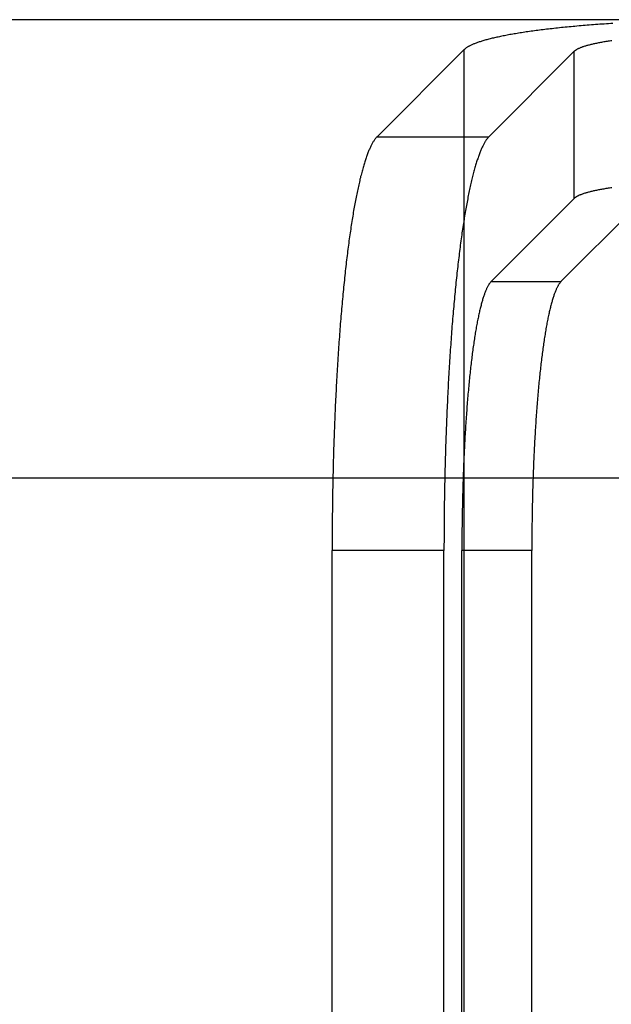
# Model space of a CAD drawing. Units: millimetres. Extents: x 0 to 841, y 0 to 594.
# Drawn here: x 127 to 145, y 419 to 447 of the extents above; entities that cross this region are included whole.
import ezdxf

# ---------------------------------------------------------------- set-up
doc = ezdxf.new("R2010")
doc.units = ezdxf.units.MM
doc.layers.add('LAYER_1', color=179, linetype='Continuous')
doc.layers.add('SLD-0', color=179, linetype='Continuous')

msp = doc.modelspace()

# ---------------------------------------------------------------- linework, layer by layer
at = {"layer": 'LAYER_1'}
for p, q in [((185.294, 447.413), (59.349, 447.413)), ((150.294, 434.213), (78.474, 434.213))]:
    msp.add_line(p, q, dxfattribs=at)
at = {"layer": 'SLD-0'}
for p, q in [((143.359, 447.211), (143.302, 447.206)), ((143.416, 447.217), (143.359, 447.211)), ((143.473, 447.222), (143.416, 447.217)), ((143.531, 447.227), (143.473, 447.222)), ((143.589, 447.232), (143.531, 447.227)), ((143.648, 447.237), (143.589, 447.232)), ((143.707, 447.242), (143.648, 447.237)), ((143.766, 447.247), (143.707, 447.242)), ((143.825, 447.252), (143.766, 447.247)), ((143.885, 447.257), (143.825, 447.252)), ((143.946, 447.262), (143.885, 447.257)), ((144.006, 447.266), (143.946, 447.262)), ((144.067, 447.271), (144.006, 447.266)), ((144.129, 447.275), (144.067, 447.271)), ((144.19, 447.28), (144.129, 447.275)), ((144.252, 447.284), (144.19, 447.28)), ((144.315, 447.289), (144.252, 447.284)), ((144.377, 447.293), (144.315, 447.289)), ((144.44, 447.297), (144.377, 447.293)), ((144.503, 447.301), (144.44, 447.297)), ((144.567, 447.305), (144.503, 447.301)), ((141.33, 446.931), (141.294, 446.923)), ((141.366, 446.938), (141.33, 446.931)), ((141.404, 446.946), (141.366, 446.938)), ((141.441, 446.953), (141.404, 446.946)), ((141.48, 446.961), (141.441, 446.953)), ((141.518, 446.968), (141.48, 446.961)), ((141.558, 446.975), (141.518, 446.968)), ((141.598, 446.983), (141.558, 446.975)), ((141.638, 446.99), (141.598, 446.983)), ((141.679, 446.997), (141.638, 446.99)), ((141.721, 447.004), (141.679, 446.997)), ((141.763, 447.011), (141.721, 447.004)), ((141.805, 447.018), (141.763, 447.011)), ((141.848, 447.025), (141.805, 447.018)), ((141.892, 447.032), (141.848, 447.025)), ((141.936, 447.039), (141.892, 447.032)), ((141.98, 447.046), (141.936, 447.039)), ((142.025, 447.053), (141.98, 447.046)), ((142.071, 447.06), (142.025, 447.053)), ((142.117, 447.066), (142.071, 447.06)), ((142.163, 447.073), (142.117, 447.066)), ((142.21, 447.08), (142.163, 447.073)), ((142.258, 447.086), (142.21, 447.08)), ((142.306, 447.093), (142.258, 447.086)), ((142.354, 447.099), (142.306, 447.093)), ((142.403, 447.106), (142.354, 447.099)), ((142.452, 447.112), (142.403, 447.106)), ((142.502, 447.118), (142.452, 447.112)), ((142.552, 447.125), (142.502, 447.118)), ((142.603, 447.131), (142.552, 447.125)), ((142.654, 447.137), (142.603, 447.131)), ((142.706, 447.143), (142.654, 447.137)), ((142.758, 447.149), (142.706, 447.143)), ((142.811, 447.155), (142.758, 447.149)), ((142.864, 447.161), (142.811, 447.155)), ((142.917, 447.167), (142.864, 447.161)), ((142.971, 447.173), (142.917, 447.167)), ((143.025, 447.178), (142.971, 447.173)), ((143.08, 447.184), (143.025, 447.178)), ((143.135, 447.19), (143.08, 447.184)), ((143.19, 447.195), (143.135, 447.19)), ((143.246, 447.201), (143.19, 447.195)), ((143.302, 447.206), (143.246, 447.201)), ((140.412, 446.646), (140.396, 446.637)), ((140.428, 446.655), (140.412, 446.646)), ((140.444, 446.663), (140.428, 446.655)), ((140.461, 446.672), (140.444, 446.663)), ((140.479, 446.68), (140.461, 446.672)), ((140.498, 446.689), (140.479, 446.68)), ((140.517, 446.697), (140.498, 446.689)), ((140.536, 446.706), (140.517, 446.697)), ((140.557, 446.714), (140.536, 446.706)), ((140.578, 446.722), (140.557, 446.714)), ((140.599, 446.731), (140.578, 446.722)), ((140.621, 446.739), (140.599, 446.731)), ((140.644, 446.747), (140.621, 446.739)), ((140.667, 446.756), (140.644, 446.747)), ((140.691, 446.764), (140.667, 446.756)), ((140.716, 446.772), (140.691, 446.764)), ((140.741, 446.78), (140.716, 446.772)), ((140.767, 446.789), (140.741, 446.78)), ((140.793, 446.797), (140.767, 446.789)), ((140.82, 446.805), (140.793, 446.797)), ((140.847, 446.813), (140.82, 446.805)), ((140.876, 446.821), (140.847, 446.813)), ((140.904, 446.829), (140.876, 446.821)), ((140.934, 446.837), (140.904, 446.829)), ((140.963, 446.845), (140.934, 446.837)), ((140.994, 446.853), (140.963, 446.845)), ((141.025, 446.861), (140.994, 446.853)), ((141.056, 446.869), (141.025, 446.861)), ((141.089, 446.877), (141.056, 446.869)), ((141.121, 446.885), (141.089, 446.877)), ((141.155, 446.892), (141.121, 446.885)), ((141.189, 446.9), (141.155, 446.892)), ((141.223, 446.908), (141.189, 446.9)), ((141.258, 446.915), (141.223, 446.908)), ((141.294, 446.923), (141.258, 446.915)), ((143.752, 446.647), (143.732, 446.641)), ((143.772, 446.653), (143.752, 446.647)), ((143.793, 446.66), (143.772, 446.653)), ((143.815, 446.666), (143.793, 446.66)), ((143.837, 446.672), (143.815, 446.666)), ((143.86, 446.678), (143.837, 446.672)), ((143.883, 446.684), (143.86, 446.678)), ((143.907, 446.69), (143.883, 446.684)), ((143.932, 446.697), (143.907, 446.69)), ((143.957, 446.703), (143.932, 446.697)), ((143.983, 446.709), (143.957, 446.703)), ((144.009, 446.714), (143.983, 446.709)), ((144.036, 446.72), (144.009, 446.714)), ((144.063, 446.726), (144.036, 446.72)), ((144.091, 446.732), (144.063, 446.726)), ((144.12, 446.738), (144.091, 446.732)), ((144.149, 446.744), (144.12, 446.738)), ((144.178, 446.749), (144.149, 446.744)), ((144.208, 446.755), (144.178, 446.749)), ((144.239, 446.761), (144.208, 446.755)), ((144.27, 446.766), (144.239, 446.761)), ((144.302, 446.772), (144.27, 446.766)), ((144.334, 446.777), (144.302, 446.772)), ((144.366, 446.783), (144.334, 446.777)), ((144.4, 446.788), (144.366, 446.783)), ((144.433, 446.794), (144.4, 446.788)), ((144.468, 446.799), (144.433, 446.794)), ((144.502, 446.804), (144.468, 446.799)), ((144.537, 446.809), (144.502, 446.804)), ((137.768, 444.041), (140.278, 446.551)), ((140.287, 446.56), (140.278, 446.551)), ((140.278, 287.876), (140.278, 446.551)), ((140.296, 446.568), (140.287, 446.56)), ((140.307, 446.577), (140.296, 446.568)), ((140.317, 446.586), (140.307, 446.577)), ((140.329, 446.594), (140.317, 446.586)), ((140.341, 446.603), (140.329, 446.594)), ((140.354, 446.612), (140.341, 446.603)), ((140.368, 446.62), (140.354, 446.612)), ((140.382, 446.629), (140.368, 446.62)), ((140.396, 446.637), (140.382, 446.629)), ((143.454, 446.503), (140.992, 444.041)), ((143.461, 446.51), (143.454, 446.503)), ((143.454, 442.271), (143.454, 446.503)), ((143.468, 446.516), (143.461, 446.51)), ((143.477, 446.523), (143.468, 446.516)), ((143.486, 446.53), (143.477, 446.523)), ((143.495, 446.536), (143.486, 446.53)), ((143.505, 446.543), (143.495, 446.536)), ((143.516, 446.55), (143.505, 446.543)), ((143.528, 446.556), (143.516, 446.55)), ((143.54, 446.563), (143.528, 446.556)), ((143.552, 446.57), (143.54, 446.563)), ((143.565, 446.576), (143.552, 446.57)), ((143.579, 446.583), (143.565, 446.576)), ((143.594, 446.589), (143.579, 446.583)), ((143.609, 446.596), (143.594, 446.589)), ((143.625, 446.602), (143.609, 446.596)), ((143.641, 446.609), (143.625, 446.602)), ((143.658, 446.615), (143.641, 446.609)), ((143.676, 446.622), (143.658, 446.615)), ((143.694, 446.628), (143.676, 446.622)), ((143.712, 446.634), (143.694, 446.628)), ((143.732, 446.641), (143.712, 446.634)), ((137.61, 443.811), (137.599, 443.791)), ((137.62, 443.831), (137.61, 443.811)), ((137.631, 443.85), (137.62, 443.831)), ((137.641, 443.868), (137.631, 443.85)), ((137.652, 443.886), (137.641, 443.868)), ((137.662, 443.904), (137.652, 443.886)), ((137.673, 443.92), (137.662, 443.904)), ((137.683, 443.936), (137.673, 443.92)), ((137.694, 443.951), (137.683, 443.936)), ((137.704, 443.966), (137.694, 443.951)), ((137.715, 443.98), (137.704, 443.966)), ((137.726, 443.994), (137.715, 443.98)), ((137.736, 444.007), (137.726, 443.994)), ((137.747, 444.019), (137.736, 444.007)), ((137.757, 444.03), (137.747, 444.019)), ((137.768, 444.041), (137.757, 444.03)), ((137.768, 444.041), (140.992, 444.041)), ((140.834, 443.811), (140.823, 443.791)), ((140.844, 443.831), (140.834, 443.811)), ((140.855, 443.85), (140.844, 443.831)), ((140.865, 443.868), (140.855, 443.85)), ((140.876, 443.886), (140.865, 443.868)), ((140.886, 443.904), (140.876, 443.886)), ((140.897, 443.92), (140.886, 443.904)), ((140.907, 443.936), (140.897, 443.92)), ((140.918, 443.951), (140.907, 443.936)), ((140.928, 443.966), (140.918, 443.951)), ((140.939, 443.98), (140.928, 443.966)), ((140.95, 443.994), (140.939, 443.98)), ((140.96, 444.007), (140.95, 443.994)), ((140.971, 444.019), (140.96, 444.007)), ((140.982, 444.03), (140.971, 444.019)), ((140.992, 444.041), (140.982, 444.03)), ((137.486, 443.527), (137.476, 443.499)), ((137.496, 443.554), (137.486, 443.527)), ((137.506, 443.58), (137.496, 443.554)), ((137.517, 443.606), (137.506, 443.58)), ((137.527, 443.631), (137.517, 443.606)), ((137.537, 443.656), (137.527, 443.631)), ((137.548, 443.68), (137.537, 443.656)), ((137.558, 443.703), (137.548, 443.68)), ((137.568, 443.726), (137.558, 443.703)), ((137.579, 443.748), (137.568, 443.726)), ((137.589, 443.77), (137.579, 443.748)), ((137.599, 443.791), (137.589, 443.77)), ((140.71, 443.527), (140.7, 443.499)), ((140.72, 443.554), (140.71, 443.527)), ((140.73, 443.58), (140.72, 443.554)), ((140.741, 443.606), (140.73, 443.58)), ((140.751, 443.631), (140.741, 443.606)), ((140.761, 443.656), (140.751, 443.631)), ((140.772, 443.68), (140.761, 443.656)), ((140.782, 443.703), (140.772, 443.68)), ((140.792, 443.726), (140.782, 443.703)), ((140.803, 443.748), (140.792, 443.726)), ((140.813, 443.77), (140.803, 443.748)), ((140.823, 443.791), (140.813, 443.77)), ((137.395, 443.256), (137.385, 443.223)), ((137.405, 443.288), (137.395, 443.256)), ((137.415, 443.32), (137.405, 443.288)), ((137.425, 443.351), (137.415, 443.32)), ((137.435, 443.382), (137.425, 443.351)), ((137.445, 443.412), (137.435, 443.382)), ((137.456, 443.442), (137.445, 443.412)), ((137.466, 443.471), (137.456, 443.442)), ((137.476, 443.499), (137.466, 443.471)), ((140.619, 443.256), (140.609, 443.223)), ((140.629, 443.288), (140.619, 443.256)), ((140.639, 443.32), (140.629, 443.288)), ((140.649, 443.351), (140.639, 443.32)), ((140.659, 443.382), (140.649, 443.351)), ((140.669, 443.412), (140.659, 443.382)), ((140.68, 443.442), (140.669, 443.412)), ((140.69, 443.471), (140.68, 443.442)), ((140.7, 443.499), (140.69, 443.471)), ((137.317, 442.975), (137.307, 442.938)), ((137.327, 443.012), (137.317, 442.975)), ((137.336, 443.049), (137.327, 443.012)), ((137.346, 443.085), (137.336, 443.049)), ((137.356, 443.12), (137.346, 443.085)), ((137.366, 443.155), (137.356, 443.12)), ((137.376, 443.189), (137.366, 443.155)), ((137.385, 443.223), (137.376, 443.189)), ((140.541, 442.975), (140.531, 442.938)), ((140.551, 443.012), (140.541, 442.975)), ((140.56, 443.049), (140.551, 443.012)), ((140.57, 443.085), (140.56, 443.049)), ((140.58, 443.12), (140.57, 443.085)), ((140.59, 443.155), (140.58, 443.12)), ((140.6, 443.189), (140.59, 443.155)), ((140.609, 443.223), (140.6, 443.189)), ((137.25, 442.699), (137.24, 442.658)), ((137.259, 442.741), (137.25, 442.699)), ((137.269, 442.781), (137.259, 442.741)), ((137.278, 442.821), (137.269, 442.781)), ((137.288, 442.86), (137.278, 442.821)), ((137.297, 442.899), (137.288, 442.86)), ((137.307, 442.938), (137.297, 442.899)), ((140.474, 442.699), (140.464, 442.658)), ((140.483, 442.741), (140.474, 442.699)), ((140.493, 442.781), (140.483, 442.741)), ((140.502, 442.821), (140.493, 442.781)), ((140.512, 442.86), (140.502, 442.821)), ((140.522, 442.899), (140.512, 442.86)), ((140.531, 442.938), (140.522, 442.899)), ((137.185, 442.396), (137.175, 442.351)), ((137.194, 442.441), (137.185, 442.396)), ((137.203, 442.486), (137.194, 442.441)), ((137.212, 442.53), (137.203, 442.486)), ((137.222, 442.573), (137.212, 442.53)), ((137.231, 442.616), (137.222, 442.573)), ((137.24, 442.658), (137.231, 442.616)), ((140.409, 442.396), (140.399, 442.351)), ((140.418, 442.441), (140.409, 442.396)), ((140.427, 442.486), (140.418, 442.441)), ((140.436, 442.53), (140.427, 442.486)), ((140.446, 442.573), (140.436, 442.53)), ((140.455, 442.616), (140.446, 442.573)), ((140.464, 442.658), (140.455, 442.616)), ((143.694, 442.396), (143.676, 442.39)), ((143.712, 442.403), (143.694, 442.396)), ((143.732, 442.409), (143.712, 442.403)), ((143.752, 442.416), (143.732, 442.409)), ((143.772, 442.422), (143.752, 442.416)), ((143.793, 442.428), (143.772, 442.422)), ((143.815, 442.434), (143.793, 442.428)), ((143.837, 442.44), (143.815, 442.434)), ((143.86, 442.447), (143.837, 442.44)), ((143.883, 442.453), (143.86, 442.447)), ((143.907, 442.459), (143.883, 442.453)), ((143.932, 442.465), (143.907, 442.459)), ((143.957, 442.471), (143.932, 442.465)), ((143.983, 442.477), (143.957, 442.471)), ((144.009, 442.483), (143.983, 442.477)), ((144.036, 442.489), (144.009, 442.483)), ((144.063, 442.495), (144.036, 442.489)), ((144.091, 442.501), (144.063, 442.495)), ((144.12, 442.506), (144.091, 442.501)), ((144.149, 442.512), (144.12, 442.506)), ((144.178, 442.518), (144.149, 442.512)), ((144.208, 442.524), (144.178, 442.518)), ((144.239, 442.529), (144.208, 442.524)), ((144.27, 442.535), (144.239, 442.529)), ((144.302, 442.54), (144.27, 442.535)), ((144.334, 442.546), (144.302, 442.54)), ((144.366, 442.551), (144.334, 442.546)), ((144.4, 442.557), (144.366, 442.551)), ((144.433, 442.562), (144.4, 442.557)), ((144.468, 442.567), (144.433, 442.562)), ((144.502, 442.573), (144.468, 442.567)), ((144.537, 442.578), (144.502, 442.573)), ((137.13, 442.115), (137.121, 442.066)), ((137.139, 442.163), (137.13, 442.115)), ((137.148, 442.211), (137.139, 442.163)), ((137.157, 442.258), (137.148, 442.211)), ((137.166, 442.305), (137.157, 442.258)), ((137.175, 442.351), (137.166, 442.305)), ((140.354, 442.115), (140.345, 442.066)), ((140.363, 442.163), (140.354, 442.115)), ((140.372, 442.211), (140.363, 442.163)), ((140.381, 442.258), (140.372, 442.211)), ((140.39, 442.305), (140.381, 442.258)), ((140.399, 442.351), (140.39, 442.305)), ((143.454, 442.271), (141.055, 439.873)), ((143.07, 439.873), (145.457, 442.259)), ((143.461, 442.278), (143.454, 442.271)), ((143.468, 442.285), (143.461, 442.278)), ((143.477, 442.292), (143.468, 442.285)), ((143.486, 442.298), (143.477, 442.292)), ((143.495, 442.305), (143.486, 442.298)), ((143.505, 442.312), (143.495, 442.305)), ((143.516, 442.318), (143.505, 442.312)), ((143.528, 442.325), (143.516, 442.318)), ((143.54, 442.331), (143.528, 442.325)), ((143.552, 442.338), (143.54, 442.331)), ((143.565, 442.345), (143.552, 442.338)), ((143.579, 442.351), (143.565, 442.345)), ((143.594, 442.358), (143.579, 442.351)), ((143.609, 442.364), (143.594, 442.358)), ((143.625, 442.371), (143.609, 442.364)), ((143.641, 442.377), (143.625, 442.371)), ((143.658, 442.384), (143.641, 442.377)), ((143.676, 442.39), (143.658, 442.384)), ((137.086, 441.866), (137.078, 441.815)), ((137.095, 441.917), (137.086, 441.866)), ((137.104, 441.967), (137.095, 441.917)), ((137.113, 442.017), (137.104, 441.967)), ((137.121, 442.066), (137.113, 442.017)), ((140.31, 441.866), (140.302, 441.815)), ((140.319, 441.917), (140.31, 441.866)), ((140.328, 441.967), (140.319, 441.917)), ((140.337, 442.017), (140.328, 441.967)), ((140.345, 442.066), (140.337, 442.017)), ((137.035, 441.551), (137.026, 441.496)), ((137.043, 441.604), (137.035, 441.551)), ((137.052, 441.658), (137.043, 441.604)), ((137.06, 441.711), (137.052, 441.658)), ((137.069, 441.763), (137.06, 441.711)), ((137.078, 441.815), (137.069, 441.763)), ((140.259, 441.551), (140.25, 441.496)), ((140.267, 441.604), (140.259, 441.551)), ((140.276, 441.658), (140.267, 441.604)), ((140.284, 441.711), (140.276, 441.658)), ((140.293, 441.763), (140.284, 441.711)), ((140.302, 441.815), (140.293, 441.763)), ((136.993, 441.274), (136.985, 441.217)), ((137.002, 441.33), (136.993, 441.274)), ((137.01, 441.386), (137.002, 441.33)), ((137.018, 441.441), (137.01, 441.386)), ((137.026, 441.496), (137.018, 441.441)), ((140.217, 441.274), (140.209, 441.217)), ((140.226, 441.33), (140.217, 441.274)), ((140.234, 441.386), (140.226, 441.33)), ((140.242, 441.441), (140.234, 441.386)), ((140.25, 441.496), (140.242, 441.441)), ((136.953, 440.985), (136.945, 440.926)), ((136.961, 441.044), (136.953, 440.985)), ((136.969, 441.102), (136.961, 441.044)), ((136.977, 441.16), (136.969, 441.102)), ((136.985, 441.217), (136.977, 441.16)), ((140.177, 440.985), (140.169, 440.926)), ((140.185, 441.044), (140.177, 440.985)), ((140.193, 441.102), (140.185, 441.044)), ((140.201, 441.16), (140.193, 441.102)), ((140.209, 441.217), (140.201, 441.16)), ((136.922, 440.745), (136.914, 440.684)), ((136.93, 440.806), (136.922, 440.745)), ((136.937, 440.866), (136.93, 440.806)), ((136.945, 440.926), (136.937, 440.866)), ((140.146, 440.745), (140.138, 440.684)), ((140.154, 440.806), (140.146, 440.745)), ((140.161, 440.866), (140.154, 440.806)), ((140.169, 440.926), (140.161, 440.866)), ((136.884, 440.436), (136.877, 440.372)), ((136.892, 440.499), (136.884, 440.436)), ((136.899, 440.561), (136.892, 440.499)), ((136.907, 440.623), (136.899, 440.561)), ((136.914, 440.684), (136.907, 440.623)), ((140.108, 440.436), (140.101, 440.372)), ((140.116, 440.499), (140.108, 440.436)), ((140.123, 440.561), (140.116, 440.499)), ((140.131, 440.623), (140.123, 440.561)), ((140.138, 440.684), (140.131, 440.623)), ((136.855, 440.18), (136.848, 440.115)), ((136.862, 440.245), (136.855, 440.18)), ((136.869, 440.309), (136.862, 440.245)), ((136.877, 440.372), (136.869, 440.309)), ((140.079, 440.18), (140.072, 440.115)), ((140.086, 440.245), (140.079, 440.18)), ((140.093, 440.309), (140.086, 440.245)), ((140.101, 440.372), (140.093, 440.309)), ((136.82, 439.851), (136.813, 439.784)), ((136.827, 439.917), (136.82, 439.851)), ((136.834, 439.984), (136.827, 439.917)), ((136.841, 440.05), (136.834, 439.984)), ((136.848, 440.115), (136.841, 440.05)), ((140.044, 439.851), (140.037, 439.784)), ((140.051, 439.917), (140.044, 439.851)), ((140.058, 439.984), (140.051, 439.917)), ((140.065, 440.05), (140.058, 439.984)), ((140.072, 440.115), (140.065, 440.05)), ((141.029, 439.844), (141.021, 439.833)), ((141.038, 439.854), (141.029, 439.844)), ((141.046, 439.864), (141.038, 439.854)), ((141.055, 439.873), (141.046, 439.864)), ((141.055, 439.873), (143.07, 439.873)), ((143.044, 439.844), (143.036, 439.833)), ((143.053, 439.854), (143.044, 439.844)), ((143.061, 439.864), (143.053, 439.854)), ((143.07, 439.873), (143.061, 439.864)), ((136.793, 439.58), (136.786, 439.511)), ((136.799, 439.648), (136.793, 439.58)), ((136.806, 439.716), (136.799, 439.648)), ((136.813, 439.784), (136.806, 439.716)), ((140.017, 439.58), (140.01, 439.511)), ((140.023, 439.648), (140.017, 439.58)), ((140.03, 439.716), (140.023, 439.648)), ((140.037, 439.784), (140.03, 439.716)), ((140.886, 439.575), (140.877, 439.554)), ((140.894, 439.596), (140.886, 439.575)), ((140.902, 439.616), (140.894, 439.596)), ((140.911, 439.635), (140.902, 439.616)), ((140.919, 439.654), (140.911, 439.635)), ((140.927, 439.673), (140.919, 439.654)), ((140.936, 439.69), (140.927, 439.673)), ((140.944, 439.708), (140.936, 439.69)), ((140.953, 439.724), (140.944, 439.708)), ((140.961, 439.74), (140.953, 439.724)), ((140.97, 439.755), (140.961, 439.74)), ((140.978, 439.77), (140.97, 439.755)), ((140.987, 439.784), (140.978, 439.77)), ((140.995, 439.797), (140.987, 439.784)), ((141.004, 439.81), (140.995, 439.797)), ((141.012, 439.822), (141.004, 439.81)), ((141.021, 439.833), (141.012, 439.822)), ((142.901, 439.575), (142.892, 439.554)), ((142.909, 439.596), (142.901, 439.575)), ((142.917, 439.616), (142.909, 439.596)), ((142.926, 439.635), (142.917, 439.616)), ((142.934, 439.654), (142.926, 439.635)), ((142.942, 439.673), (142.934, 439.654)), ((142.951, 439.69), (142.942, 439.673)), ((142.959, 439.708), (142.951, 439.69)), ((142.968, 439.724), (142.959, 439.708)), ((142.976, 439.74), (142.968, 439.724)), ((142.985, 439.755), (142.976, 439.74)), ((142.993, 439.77), (142.985, 439.755)), ((143.002, 439.784), (142.993, 439.77)), ((143.01, 439.797), (143.002, 439.784)), ((143.019, 439.81), (143.01, 439.797)), ((143.027, 439.822), (143.019, 439.81)), ((143.036, 439.833), (143.027, 439.822)), ((136.766, 439.303), (136.76, 439.233)), ((136.773, 439.373), (136.766, 439.303)), ((136.779, 439.442), (136.773, 439.373)), ((136.786, 439.511), (136.779, 439.442)), ((139.99, 439.303), (139.984, 439.233)), ((139.997, 439.373), (139.99, 439.303)), ((140.003, 439.442), (139.997, 439.373)), ((140.01, 439.511), (140.003, 439.442)), ((140.788, 439.279), (140.78, 439.25)), ((140.796, 439.306), (140.788, 439.279)), ((140.804, 439.334), (140.796, 439.306)), ((140.812, 439.361), (140.804, 439.334)), ((140.82, 439.387), (140.812, 439.361)), ((140.828, 439.413), (140.82, 439.387)), ((140.837, 439.438), (140.828, 439.413)), ((140.845, 439.462), (140.837, 439.438)), ((140.853, 439.486), (140.845, 439.462)), ((140.861, 439.509), (140.853, 439.486)), ((140.869, 439.532), (140.861, 439.509)), ((140.877, 439.554), (140.869, 439.532)), ((142.803, 439.279), (142.795, 439.25)), ((142.811, 439.306), (142.803, 439.279)), ((142.819, 439.334), (142.811, 439.306)), ((142.827, 439.361), (142.819, 439.334)), ((142.835, 439.387), (142.827, 439.361)), ((142.843, 439.413), (142.835, 439.387)), ((142.852, 439.438), (142.843, 439.413)), ((142.86, 439.462), (142.852, 439.438)), ((142.868, 439.486), (142.86, 439.462)), ((142.876, 439.509), (142.868, 439.486)), ((142.884, 439.532), (142.876, 439.509)), ((142.892, 439.554), (142.884, 439.532)), ((136.741, 439.02), (136.735, 438.948)), ((136.747, 439.091), (136.741, 439.02)), ((136.754, 439.162), (136.747, 439.091)), ((136.76, 439.233), (136.754, 439.162)), ((139.965, 439.02), (139.959, 438.948)), ((139.971, 439.091), (139.965, 439.02)), ((139.978, 439.162), (139.971, 439.091)), ((139.984, 439.233), (139.978, 439.162)), ((140.718, 439.001), (140.711, 438.967)), ((140.726, 439.034), (140.718, 439.001)), ((140.733, 439.066), (140.726, 439.034)), ((140.741, 439.098), (140.733, 439.066)), ((140.749, 439.13), (140.741, 439.098)), ((140.757, 439.161), (140.749, 439.13)), ((140.765, 439.191), (140.757, 439.161)), ((140.772, 439.221), (140.765, 439.191)), ((140.78, 439.25), (140.772, 439.221)), ((142.733, 439.001), (142.726, 438.967)), ((142.741, 439.034), (142.733, 439.001)), ((142.748, 439.066), (142.741, 439.034)), ((142.756, 439.098), (142.748, 439.066)), ((142.764, 439.13), (142.756, 439.098)), ((142.772, 439.161), (142.764, 439.13)), ((142.78, 439.191), (142.772, 439.161)), ((142.787, 439.221), (142.78, 439.191)), ((142.795, 439.25), (142.787, 439.221)), ((136.717, 438.731), (136.711, 438.658)), ((136.723, 438.804), (136.717, 438.731)), ((136.729, 438.876), (136.723, 438.804)), ((136.735, 438.948), (136.729, 438.876)), ((139.941, 438.731), (139.935, 438.658)), ((139.947, 438.804), (139.941, 438.731)), ((139.953, 438.876), (139.947, 438.804)), ((139.959, 438.948), (139.953, 438.876)), ((140.658, 438.715), (140.651, 438.677)), ((140.666, 438.753), (140.658, 438.715)), ((140.673, 438.79), (140.666, 438.753)), ((140.68, 438.826), (140.673, 438.79)), ((140.688, 438.862), (140.68, 438.826)), ((140.695, 438.898), (140.688, 438.862)), ((140.703, 438.933), (140.695, 438.898)), ((140.711, 438.967), (140.703, 438.933)), ((142.673, 438.715), (142.666, 438.677)), ((142.681, 438.753), (142.673, 438.715)), ((142.688, 438.79), (142.681, 438.753)), ((142.695, 438.826), (142.688, 438.79)), ((142.703, 438.862), (142.695, 438.826)), ((142.71, 438.898), (142.703, 438.862)), ((142.718, 438.933), (142.71, 438.898)), ((142.726, 438.967), (142.718, 438.933)), ((136.694, 438.436), (136.688, 438.362)), ((136.7, 438.51), (136.694, 438.436)), ((136.705, 438.584), (136.7, 438.51)), ((136.711, 438.658), (136.705, 438.584)), ((139.918, 438.436), (139.912, 438.362)), ((139.924, 438.51), (139.918, 438.436)), ((139.929, 438.584), (139.924, 438.51)), ((139.935, 438.658), (139.929, 438.584)), ((140.608, 438.437), (140.601, 438.395)), ((140.615, 438.479), (140.608, 438.437)), ((140.622, 438.519), (140.615, 438.479)), ((140.629, 438.56), (140.622, 438.519)), ((140.637, 438.599), (140.629, 438.56)), ((140.644, 438.638), (140.637, 438.599)), ((140.651, 438.677), (140.644, 438.638)), ((142.623, 438.437), (142.616, 438.395)), ((142.63, 438.479), (142.623, 438.437)), ((142.637, 438.519), (142.63, 438.479)), ((142.644, 438.56), (142.637, 438.519)), ((142.652, 438.599), (142.644, 438.56)), ((142.659, 438.638), (142.652, 438.599)), ((142.666, 438.677), (142.659, 438.638)), ((136.677, 438.212), (136.672, 438.136)), ((136.683, 438.287), (136.677, 438.212)), ((136.688, 438.362), (136.683, 438.287)), ((139.901, 438.212), (139.896, 438.136)), ((139.907, 438.287), (139.901, 438.212)), ((139.912, 438.362), (139.907, 438.287)), ((140.567, 438.179), (140.56, 438.134)), ((140.574, 438.223), (140.567, 438.179)), ((140.58, 438.267), (140.574, 438.223)), ((140.587, 438.31), (140.58, 438.267)), ((140.594, 438.353), (140.587, 438.31)), ((140.601, 438.395), (140.594, 438.353)), ((142.582, 438.179), (142.575, 438.134)), ((142.589, 438.223), (142.582, 438.179)), ((142.595, 438.267), (142.589, 438.223)), ((142.602, 438.31), (142.595, 438.267)), ((142.609, 438.353), (142.602, 438.31)), ((142.616, 438.395), (142.609, 438.353)), ((136.656, 437.908), (136.651, 437.831)), ((136.661, 437.984), (136.656, 437.908)), ((136.667, 438.061), (136.661, 437.984)), ((136.672, 438.136), (136.667, 438.061)), ((139.88, 437.908), (139.875, 437.831)), ((139.885, 437.984), (139.88, 437.908)), ((139.891, 438.061), (139.885, 437.984)), ((139.896, 438.136), (139.891, 438.061)), ((140.527, 437.902), (140.521, 437.855)), ((140.534, 437.95), (140.527, 437.902)), ((140.54, 437.996), (140.534, 437.95)), ((140.547, 438.043), (140.54, 437.996)), ((140.554, 438.088), (140.547, 438.043)), ((140.56, 438.134), (140.554, 438.088)), ((142.542, 437.902), (142.536, 437.855)), ((142.549, 437.95), (142.542, 437.902)), ((142.555, 437.996), (142.549, 437.95)), ((142.562, 438.043), (142.555, 437.996)), ((142.569, 438.088), (142.562, 438.043)), ((142.575, 438.134), (142.569, 438.088)), ((136.636, 437.599), (136.631, 437.521)), ((136.641, 437.677), (136.636, 437.599)), ((136.646, 437.754), (136.641, 437.677)), ((136.651, 437.831), (136.646, 437.754)), ((139.86, 437.599), (139.855, 437.521)), ((139.865, 437.677), (139.86, 437.599)), ((139.87, 437.754), (139.865, 437.677)), ((139.875, 437.831), (139.87, 437.754)), ((140.49, 437.609), (140.484, 437.558)), ((140.496, 437.659), (140.49, 437.609)), ((140.502, 437.709), (140.496, 437.659)), ((140.508, 437.758), (140.502, 437.709)), ((140.515, 437.806), (140.508, 437.758)), ((140.521, 437.855), (140.515, 437.806)), ((142.505, 437.609), (142.499, 437.558)), ((142.511, 437.659), (142.505, 437.609)), ((142.517, 437.709), (142.511, 437.659)), ((142.523, 437.758), (142.517, 437.709)), ((142.53, 437.806), (142.523, 437.758)), ((142.536, 437.855), (142.53, 437.806)), ((136.622, 437.365), (136.617, 437.286)), ((136.627, 437.443), (136.622, 437.365)), ((136.631, 437.521), (136.627, 437.443)), ((139.846, 437.365), (139.841, 437.286)), ((139.851, 437.443), (139.846, 437.365)), ((139.855, 437.521), (139.851, 437.443)), ((140.454, 437.299), (140.449, 437.246)), ((140.46, 437.352), (140.454, 437.299)), ((140.466, 437.404), (140.46, 437.352)), ((140.472, 437.456), (140.466, 437.404)), ((140.478, 437.507), (140.472, 437.456)), ((140.484, 437.558), (140.478, 437.507)), ((142.469, 437.299), (142.464, 437.246)), ((142.475, 437.352), (142.469, 437.299)), ((142.481, 437.404), (142.475, 437.352)), ((142.487, 437.456), (142.481, 437.404)), ((142.493, 437.507), (142.487, 437.456)), ((142.499, 437.558), (142.493, 437.507)), ((136.604, 437.048), (136.599, 436.968)), ((136.608, 437.128), (136.604, 437.048)), ((136.613, 437.207), (136.608, 437.128)), ((136.617, 437.286), (136.613, 437.207)), ((139.828, 437.048), (139.823, 436.968)), ((139.832, 437.128), (139.828, 437.048)), ((139.837, 437.207), (139.832, 437.128)), ((139.841, 437.286), (139.837, 437.207)), ((140.426, 437.03), (140.421, 436.975)), ((140.432, 437.084), (140.426, 437.03)), ((140.437, 437.139), (140.432, 437.084)), ((140.443, 437.193), (140.437, 437.139)), ((140.449, 437.246), (140.443, 437.193)), ((142.441, 437.03), (142.436, 436.975)), ((142.447, 437.084), (142.441, 437.03)), ((142.452, 437.139), (142.447, 437.084)), ((142.458, 437.193), (142.452, 437.139)), ((142.464, 437.246), (142.458, 437.193)), ((136.587, 436.727), (136.583, 436.647)), ((136.591, 436.808), (136.587, 436.727)), ((136.595, 436.888), (136.591, 436.808)), ((136.599, 436.968), (136.595, 436.888)), ((139.811, 436.727), (139.807, 436.647)), ((139.815, 436.808), (139.811, 436.727)), ((139.819, 436.888), (139.815, 436.808)), ((139.823, 436.968), (139.819, 436.888)), ((140.4, 436.75), (140.395, 436.693)), ((140.405, 436.807), (140.4, 436.75)), ((140.41, 436.863), (140.405, 436.807)), ((140.416, 436.919), (140.41, 436.863)), ((140.421, 436.975), (140.416, 436.919)), ((142.415, 436.75), (142.41, 436.693)), ((142.42, 436.807), (142.415, 436.75)), ((142.425, 436.863), (142.42, 436.807)), ((142.431, 436.919), (142.425, 436.863)), ((142.436, 436.975), (142.431, 436.919)), ((136.575, 436.484), (136.571, 436.403)), ((136.579, 436.566), (136.575, 436.484)), ((136.583, 436.647), (136.579, 436.566)), ((139.799, 436.484), (139.795, 436.403)), ((139.803, 436.566), (139.799, 436.484)), ((139.807, 436.647), (139.803, 436.566)), ((140.375, 436.461), (140.37, 436.402)), ((140.38, 436.519), (140.375, 436.461)), ((140.385, 436.578), (140.38, 436.519)), ((140.39, 436.635), (140.385, 436.578)), ((140.395, 436.693), (140.39, 436.635)), ((142.39, 436.461), (142.385, 436.402)), ((142.395, 436.519), (142.39, 436.461)), ((142.4, 436.578), (142.395, 436.519)), ((142.405, 436.635), (142.4, 436.578)), ((142.41, 436.693), (142.405, 436.635)), ((136.563, 436.239), (136.56, 436.157)), ((136.567, 436.321), (136.563, 436.239)), ((136.571, 436.403), (136.567, 436.321)), ((139.787, 436.239), (139.784, 436.157)), ((139.791, 436.321), (139.787, 436.239)), ((139.795, 436.403), (139.791, 436.321)), ((140.352, 436.163), (140.347, 436.102)), ((140.356, 436.223), (140.352, 436.163)), ((140.361, 436.283), (140.356, 436.223)), ((140.366, 436.343), (140.361, 436.283)), ((140.37, 436.402), (140.366, 436.343)), ((142.367, 436.163), (142.362, 436.102)), ((142.371, 436.223), (142.367, 436.163)), ((142.376, 436.283), (142.371, 436.223)), ((142.381, 436.343), (142.376, 436.283)), ((142.385, 436.402), (142.381, 436.343)), ((136.549, 435.909), (136.546, 435.826)), ((136.553, 435.992), (136.549, 435.909)), ((136.556, 436.075), (136.553, 435.992)), ((136.56, 436.157), (136.556, 436.075)), ((139.773, 435.909), (139.77, 435.826)), ((139.777, 435.992), (139.773, 435.909)), ((139.78, 436.075), (139.777, 435.992)), ((139.784, 436.157), (139.78, 436.075)), ((140.334, 435.918), (140.33, 435.856)), ((140.339, 435.98), (140.334, 435.918)), ((140.343, 436.041), (140.339, 435.98)), ((140.347, 436.102), (140.343, 436.041)), ((142.349, 435.918), (142.345, 435.856)), ((142.354, 435.98), (142.349, 435.918)), ((142.358, 436.041), (142.354, 435.98)), ((142.362, 436.102), (142.358, 436.041)), ((136.539, 435.659), (136.536, 435.576)), ((136.543, 435.743), (136.539, 435.659)), ((136.546, 435.826), (136.543, 435.743)), ((139.763, 435.659), (139.76, 435.576)), ((139.767, 435.743), (139.763, 435.659)), ((139.77, 435.826), (139.767, 435.743)), ((140.314, 435.606), (140.31, 435.543)), ((140.318, 435.669), (140.314, 435.606)), ((140.322, 435.732), (140.318, 435.669)), ((140.326, 435.794), (140.322, 435.732)), ((140.33, 435.856), (140.326, 435.794)), ((142.329, 435.606), (142.325, 435.543)), ((142.333, 435.669), (142.329, 435.606)), ((142.337, 435.732), (142.333, 435.669)), ((142.341, 435.794), (142.337, 435.732)), ((142.345, 435.856), (142.341, 435.794)), ((136.527, 435.324), (136.525, 435.24)), ((136.53, 435.408), (136.527, 435.324)), ((136.533, 435.492), (136.53, 435.408)), ((136.536, 435.576), (136.533, 435.492)), ((139.751, 435.324), (139.749, 435.24)), ((139.754, 435.408), (139.751, 435.324)), ((139.757, 435.492), (139.754, 435.408)), ((139.76, 435.576), (139.757, 435.492)), ((140.299, 435.351), (140.296, 435.286)), ((140.303, 435.415), (140.299, 435.351)), ((140.307, 435.479), (140.303, 435.415)), ((140.31, 435.543), (140.307, 435.479)), ((142.314, 435.351), (142.311, 435.286)), ((142.318, 435.415), (142.314, 435.351)), ((142.322, 435.479), (142.318, 435.415)), ((142.325, 435.543), (142.322, 435.479)), ((136.519, 435.071), (136.517, 434.986)), ((136.522, 435.155), (136.519, 435.071)), ((136.525, 435.24), (136.522, 435.155)), ((139.743, 435.071), (139.741, 434.986)), ((139.746, 435.155), (139.743, 435.071)), ((139.749, 435.24), (139.746, 435.155)), ((140.282, 435.026), (140.279, 434.96)), ((140.286, 435.091), (140.282, 435.026)), ((140.289, 435.157), (140.286, 435.091)), ((140.292, 435.222), (140.289, 435.157)), ((140.296, 435.286), (140.292, 435.222)), ((142.297, 435.026), (142.294, 434.96)), ((142.301, 435.091), (142.297, 435.026)), ((142.304, 435.157), (142.301, 435.091)), ((142.307, 435.222), (142.304, 435.157)), ((142.311, 435.286), (142.307, 435.222)), ((136.512, 434.816), (136.509, 434.731)), ((136.514, 434.901), (136.512, 434.816)), ((136.517, 434.986), (136.514, 434.901)), ((139.736, 434.816), (139.733, 434.731)), ((139.738, 434.901), (139.736, 434.816)), ((139.741, 434.986), (139.738, 434.901)), ((140.27, 434.762), (140.267, 434.695)), ((140.273, 434.828), (140.27, 434.762)), ((140.276, 434.894), (140.273, 434.828)), ((140.279, 434.96), (140.276, 434.894)), ((142.285, 434.762), (142.282, 434.695)), ((142.288, 434.828), (142.285, 434.762)), ((142.291, 434.894), (142.288, 434.828)), ((142.294, 434.96), (142.291, 434.894)), ((136.503, 434.474), (136.501, 434.389)), ((136.505, 434.56), (136.503, 434.474)), ((136.507, 434.645), (136.505, 434.56)), ((136.509, 434.731), (136.507, 434.645)), ((139.727, 434.474), (139.725, 434.389)), ((139.729, 434.56), (139.727, 434.474)), ((139.731, 434.645), (139.729, 434.56)), ((139.733, 434.731), (139.731, 434.645)), ((140.259, 434.494), (140.256, 434.427)), ((140.262, 434.561), (140.259, 434.494)), ((140.264, 434.628), (140.262, 434.561)), ((140.267, 434.695), (140.264, 434.628)), ((142.274, 434.494), (142.271, 434.427)), ((142.277, 434.561), (142.274, 434.494)), ((142.279, 434.628), (142.277, 434.561)), ((142.282, 434.695), (142.279, 434.628)), ((136.497, 434.217), (136.495, 434.131)), ((136.499, 434.303), (136.497, 434.217)), ((136.501, 434.389), (136.499, 434.303)), ((139.721, 434.217), (139.719, 434.131)), ((139.723, 434.303), (139.721, 434.217)), ((139.725, 434.389), (139.723, 434.303)), ((140.249, 434.224), (140.247, 434.155)), ((140.251, 434.291), (140.249, 434.224)), ((140.254, 434.359), (140.251, 434.291)), ((140.256, 434.427), (140.254, 434.359)), ((142.264, 434.224), (142.262, 434.155)), ((142.266, 434.291), (142.264, 434.224)), ((142.269, 434.359), (142.266, 434.291)), ((142.271, 434.427), (142.269, 434.359)), ((136.491, 433.958), (136.49, 433.872)), ((136.493, 434.044), (136.491, 433.958)), ((136.495, 434.131), (136.493, 434.044)), ((139.715, 433.958), (139.714, 433.872)), ((139.717, 434.044), (139.715, 433.958)), ((139.719, 434.131), (139.717, 434.044)), ((140.24, 433.95), (140.238, 433.881)), ((140.242, 434.019), (140.24, 433.95)), ((140.245, 434.087), (140.242, 434.019)), ((140.247, 434.155), (140.245, 434.087)), ((142.255, 433.95), (142.253, 433.881)), ((142.257, 434.019), (142.255, 433.95)), ((142.26, 434.087), (142.257, 434.019)), ((142.262, 434.155), (142.26, 434.087)), ((136.486, 433.612), (136.484, 433.525)), ((136.487, 433.699), (136.486, 433.612)), ((136.488, 433.785), (136.487, 433.699)), ((136.49, 433.872), (136.488, 433.785)), ((139.71, 433.612), (139.708, 433.525)), ((139.711, 433.699), (139.71, 433.612)), ((139.712, 433.785), (139.711, 433.699)), ((139.714, 433.872), (139.712, 433.785)), ((140.233, 433.674), (140.231, 433.605)), ((140.235, 433.743), (140.233, 433.674)), ((140.237, 433.812), (140.235, 433.743)), ((140.238, 433.881), (140.237, 433.812)), ((142.248, 433.674), (142.246, 433.605)), ((142.25, 433.743), (142.248, 433.674)), ((142.252, 433.812), (142.25, 433.743)), ((142.253, 433.881), (142.252, 433.812)), ((136.482, 433.352), (136.481, 433.265)), ((136.483, 433.439), (136.482, 433.352)), ((136.484, 433.525), (136.483, 433.439)), ((139.706, 433.352), (139.705, 433.265)), ((139.707, 433.439), (139.706, 433.352)), ((139.708, 433.525), (139.707, 433.439)), ((140.225, 433.327), (140.224, 433.257)), ((140.227, 433.396), (140.225, 433.327)), ((140.228, 433.466), (140.227, 433.396)), ((140.23, 433.536), (140.228, 433.466)), ((140.231, 433.605), (140.23, 433.536)), ((142.24, 433.327), (142.239, 433.257)), ((142.242, 433.396), (142.24, 433.327)), ((142.243, 433.466), (142.242, 433.396)), ((142.245, 433.536), (142.243, 433.466)), ((142.246, 433.605), (142.245, 433.536)), ((136.479, 433.091), (136.478, 433.004)), ((136.48, 433.178), (136.479, 433.091)), ((136.481, 433.265), (136.48, 433.178)), ((139.703, 433.091), (139.702, 433.004)), ((139.704, 433.178), (139.703, 433.091)), ((139.705, 433.265), (139.704, 433.178)), ((140.221, 433.047), (140.22, 432.977)), ((140.222, 433.117), (140.221, 433.047)), ((140.223, 433.187), (140.222, 433.117)), ((140.224, 433.257), (140.223, 433.187)), ((142.236, 433.047), (142.235, 432.977)), ((142.237, 433.117), (142.236, 433.047)), ((142.238, 433.187), (142.237, 433.117)), ((142.239, 433.257), (142.238, 433.187)), ((136.477, 432.829), (136.476, 432.742)), ((136.478, 433.004), (136.477, 432.917)), ((136.477, 432.917), (136.477, 432.829)), ((139.701, 432.829), (139.7, 432.742)), ((139.702, 433.004), (139.701, 432.917)), ((139.701, 432.917), (139.701, 432.829)), ((140.218, 432.836), (140.217, 432.766)), ((140.217, 432.766), (140.217, 432.695)), ((140.219, 432.906), (140.218, 432.836)), ((140.22, 432.977), (140.219, 432.906)), ((142.233, 432.836), (142.232, 432.766)), ((142.232, 432.766), (142.232, 432.695)), ((142.234, 432.906), (142.233, 432.836)), ((142.235, 432.977), (142.234, 432.906)), ((136.476, 432.655), (136.475, 432.568)), ((136.475, 432.568), (136.475, 432.48)), ((136.475, 432.48), (136.475, 432.393)), ((136.476, 432.742), (136.476, 432.655)), ((139.7, 432.655), (139.699, 432.568)), ((139.699, 432.568), (139.699, 432.48)), ((139.699, 432.48), (139.699, 432.393)), ((139.7, 432.742), (139.7, 432.655)), ((140.216, 432.625), (140.215, 432.554)), ((140.215, 432.554), (140.215, 432.484)), ((140.215, 432.484), (140.215, 432.413)), ((140.217, 432.695), (140.216, 432.625)), ((142.231, 432.625), (142.23, 432.554)), ((142.23, 432.554), (142.23, 432.484)), ((142.23, 432.484), (142.23, 432.413)), ((142.232, 432.695), (142.231, 432.625)), ((136.475, 432.393), (136.474, 432.306)), ((136.474, 432.306), (136.474, 432.218)), ((136.474, 432.218), (136.474, 432.131)), ((139.699, 432.393), (139.698, 432.306)), ((139.698, 432.306), (139.698, 432.218)), ((139.698, 432.218), (139.698, 432.131)), ((140.215, 432.413), (140.214, 432.343)), ((140.214, 432.343), (140.214, 432.272)), ((140.214, 432.272), (140.214, 432.202)), ((140.214, 432.202), (140.214, 432.131)), ((142.23, 432.413), (142.229, 432.343)), ((142.229, 432.343), (142.229, 432.272)), ((142.229, 432.272), (142.229, 432.202)), ((142.229, 432.202), (142.229, 432.131)), ((139.698, 432.131), (136.474, 432.131)), ((136.474, 302.296), (136.474, 432.131)), ((139.698, 302.296), (139.698, 432.131)), ((140.214, 302.296), (140.214, 432.131)), ((142.229, 432.131), (140.214, 432.131)), ((142.229, 418.313), (142.229, 432.131))]:
    msp.add_line(p, q, dxfattribs=at)

doc.saveas('drawing.dxf')
